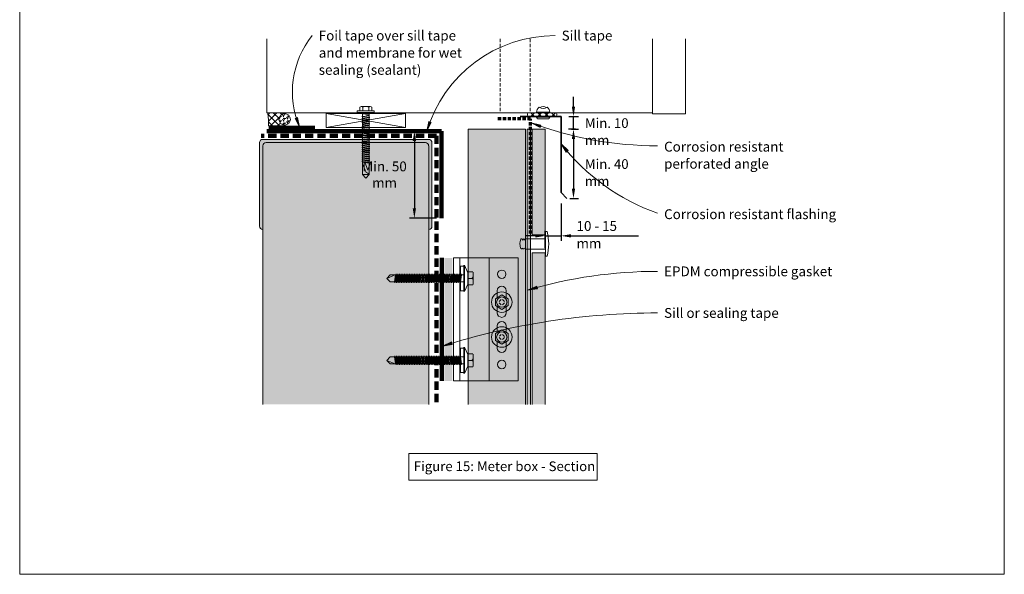
# Model space of a CAD drawing. Units: millimetres. Extents: x 126 to 11016, y 88 to 8250.
# Drawn here: x 3556 to 4156, y 1491 to 1829 of the extents above; entities that cross this region are included whole.
import ezdxf

# ---------------------------------------------------------------- set-up
doc = ezdxf.new("R2010")
doc.units = ezdxf.units.MM
for name, pattern in [('-Above', [3, 2, -1]), ('Dash - 05mm', [7.5, 5, -2.5]), ('KF_Dash_Small', [3, 2, -1])]:
    doc.linetypes.add(name, pattern=pattern)
for name, color, linetype, lineweight in [('Annotation', 255, 'Continuous', 9), ('EQUITONE & Fixings', 253, 'Continuous', 9), ('Flashing & angle', 100, 'Continuous', 9), ('flexible air barrier (pliable membrane) & tape', 140, 'Continuous', 9), ('Gasket & sealant & foam tapes', 141, 'Continuous', 9), ('Line', 7, 'Continuous', 9), ('Structure', 7, 'Continuous', 9)]:
    doc.layers.add(name, color=color, linetype=linetype, lineweight=lineweight)
doc.layers.add('Subframing', color=254, linetype='Continuous', lineweight=9, transparency=0.08)
doc.styles.add('Arial', font='arial.ttf', dxfattribs={"width": 0.85, "height": 5.901198})
doc.styles.add('Arial_1', font='arial.ttf', dxfattribs={"height": 5.901198})
doc.styles.add('Conduit ITC Light', font='txt', dxfattribs={"width": 0.85, "height": 6})
doc.styles.add('Conduit ITC Light_1', font='txt', dxfattribs={"height": 6})
doc.dimstyles.new('1_Annotation', dxfattribs={"dimscale": 304.8, "dimtxt": 6, "dimasz": 0.019685, "dimexe": 0.009843, "dimexo": 0.009843, "dimgap": 0.003281, "dimtad": 3, "dimtih": 1, "dimtoh": 1, "dimdec": 0, "dimzin": 0, "dimdsep": 46, "dimtxsty": 'Arial', "dimsah": 1, "dimcen": 0.09, "dimaunit": 1, "dimadec": 4, "dimazin": 0, "dimtfac": 1, "dimtdec": 4, "dimtix": 1, "dimtmove": 2, "dimatfit": 3, "dimfxl": 1, "dimtvp": 1, "dimtolj": 1, "dimtzin": 0, "dimarcsym": 2})
doc.dimstyles.new('1_Annotation_1', dxfattribs={"dimscale": 304.8, "dimtxt": 6.041376, "dimasz": 0.019685, "dimexe": 0.009843, "dimexo": 0.009843, "dimgap": 0.003281, "dimtad": 3, "dimtih": 1, "dimtoh": 1, "dimdec": 0, "dimzin": 0, "dimdsep": 46, "dimtxsty": 'Conduit ITC Light', "dimsah": 1, "dimcen": 0.09, "dimazin": 0, "dimtfac": 1, "dimtdec": 4, "dimtix": 1, "dimtmove": 0, "dimatfit": 3, "dimfxl": 1, "dimtvp": 1, "dimtolj": 1, "dimtzin": 0, "dimarcsym": 2})
doc.dimstyles.new('1_Annotation_2', dxfattribs={"dimscale": 304.8, "dimtxt": 6.041376, "dimasz": 0.019685, "dimexe": 0.009843, "dimexo": 0.009843, "dimgap": 0.003281, "dimtad": 3, "dimtih": 1, "dimtoh": 1, "dimdec": 0, "dimzin": 0, "dimdsep": 46, "dimtxsty": 'Conduit ITC Light', "dimsah": 1, "dimcen": 0.09, "dimazin": 0, "dimtfac": 1, "dimtdec": 4, "dimtix": 1, "dimtmove": 1, "dimatfit": 3, "dimfxl": 1, "dimtvp": 1, "dimtolj": 1, "dimtzin": 0, "dimarcsym": 2})
pattern_1 = [(45, (1450.6713, -490.262), (-2.1213203, 2.1213203), []), (135, (1450.6713, -490.262), (-2.1213203, -2.1213203), [])]

# ---------------------------------------------------------------- blocks, each defined once
blk = doc.blocks.new('*D1148')
at = {"layer": 'Annotation', "color": 0, "lineweight": -2, "transparency": 16777216}
for p, q in [((3893.87, 1775.96), (3893.87, 1781.96)), ((3890.98, 1769.96), (3896.87, 1769.96)), ((3893.87, 1762.23), (3893.87, 1769.96)), ((3892.62, 1762.23), (3896.87, 1762.23)), ((3893.87, 1756.23), (3893.87, 1750.23))]:
    blk.add_line(p, q, dxfattribs=at)
at = {"layer": 'Annotation', "color": 0, "transparency": 16777216}
for points in [[(3892.87, 1775.96), (3894.87, 1775.96), (3893.87, 1769.96)], [(3892.87, 1756.23), (3894.87, 1756.23), (3893.87, 1762.23)]]:
    blk.add_solid(points, dxfattribs=at)
at = {"layer": 'Defpoints', "color": 0, "transparency": 16777216}
for p in [(3887.98, 1769.96), (3893.87, 1769.96), (3889.62, 1762.23)]:
    blk.add_point(p, dxfattribs=at)
at = {"layer": 'Annotation', "color": 0, "transparency": 16777216, "insert": (3900.83, 1768.85), "char_height": 5.9012, "width": 41.2085, "attachment_point": 1, "line_spacing_factor": 1.059891, "style": 'Arial'}
blk.add_mtext('\\A1;Min. 10 mm', dxfattribs=at)
blk = doc.blocks.new('*D1149')
at = {"layer": 'Annotation', "color": 0, "lineweight": -2, "transparency": 16777216}
for p, q in [((3886.36, 1716.93), (3886.36, 1694.17)), ((3876.67, 1689.73), (3876.67, 1700.17)), ((3870.67, 1697.17), (3864.67, 1697.17)), ((3876.67, 1697.17), (3886.36, 1697.17)), ((3892.36, 1697.17), (3933.55, 1697.17))]:
    blk.add_line(p, q, dxfattribs=at)
at = {"layer": 'Annotation', "color": 0, "transparency": 16777216}
for points in [[(3870.67, 1698.17), (3870.67, 1696.17), (3876.67, 1697.17)], [(3892.36, 1698.17), (3892.36, 1696.17), (3886.36, 1697.17)]]:
    blk.add_solid(points, dxfattribs=at)
at = {"layer": 'Defpoints', "color": 0, "transparency": 16777216}
for p in [(3886.36, 1719.93), (3886.36, 1697.17), (3876.67, 1686.73)]:
    blk.add_point(p, dxfattribs=at)
at = {"layer": 'Annotation', "color": 0, "transparency": 16777216, "insert": (3895.73, 1706.17), "char_height": 6, "width": 40.4454, "attachment_point": 1, "line_spacing_factor": 1.059891, "style": 'Conduit ITC Light'}
blk.add_mtext('\\A1;10 - 15 mm', dxfattribs=at)
blk = doc.blocks.new('*D1150')
at = {"layer": 'Annotation', "color": 0, "lineweight": -2, "transparency": 16777216}
for p, q in [((3796.47, 1761.06), (3799.91, 1761.06)), ((3796.91, 1755.06), (3796.91, 1713.93)), ((3810.5, 1707.93), (3793.91, 1707.93))]:
    blk.add_line(p, q, dxfattribs=at)
at = {"layer": 'Annotation', "color": 0, "transparency": 16777216}
for points in [[(3795.91, 1755.06), (3797.91, 1755.06), (3796.91, 1761.06)], [(3795.91, 1713.93), (3797.91, 1713.93), (3796.91, 1707.93)]]:
    blk.add_solid(points, dxfattribs=at)
at = {"layer": 'Defpoints', "color": 0, "transparency": 16777216}
for p in [(3793.47, 1761.06), (3796.91, 1707.93), (3813.5, 1707.93)]:
    blk.add_point(p, dxfattribs=at)
at = {"layer": 'Annotation', "color": 0, "transparency": 16777216, "insert": (3778.75, 1734.49), "char_height": 6, "width": 41.2085, "attachment_point": 5, "style": 'Conduit ITC Light'}
blk.add_mtext('\\A1;Min. 50 mm', dxfattribs=at)
blk = doc.blocks.new('*D718')
at = {"layer": 'Annotation', "color": 0, "lineweight": -2, "transparency": 16777216}
for p, q in [((3895.11, 1762.23), (3890.87, 1762.23)), ((3893.87, 1756.23), (3893.87, 1726.01)), ((3891.59, 1720.01), (3896.87, 1720.01))]:
    blk.add_line(p, q, dxfattribs=at)
at = {"layer": 'Annotation', "color": 0, "transparency": 16777216}
for points in [[(3892.87, 1756.23), (3894.87, 1756.23), (3893.87, 1762.23)], [(3892.87, 1726.01), (3894.87, 1726.01), (3893.87, 1720.01)]]:
    blk.add_solid(points, dxfattribs=at)
at = {"layer": 'Defpoints', "color": 0, "transparency": 16777216}
for p in [(3898.11, 1762.23), (3888.59, 1720.01), (3893.87, 1720.01)]:
    blk.add_point(p, dxfattribs=at)
at = {"layer": 'Annotation', "color": 0, "transparency": 16777216, "insert": (3900.83, 1743.88), "char_height": 5.9012, "width": 41.2085, "attachment_point": 1, "line_spacing_factor": 1.059891, "style": 'Arial'}
blk.add_mtext('\\A1;Min. 40 mm', dxfattribs=at)

msp = doc.modelspace()

# ---------------------------------------------------------------- hatches: boundary and pattern name
at = {"layer": 'Annotation'}
for points in [[(3727, 1763.36), (3725.7, 1769.27), (3724.21, 1768.73)], [(3804.47, 1760.9), (3807.14, 1766.33), (3805.64, 1766.83)], [(3868.16, 1766), (3873.54, 1763.23), (3874.08, 1764.72)], [(3886.31, 1753.23), (3889.51, 1748.09), (3890.73, 1749.1)], [(3865.93, 1664.08), (3871.91, 1664.95), (3871.48, 1666.47)], [(3813.96, 1629.98), (3819.92, 1630.99), (3819.46, 1632.5)]]:
    msp.add_hatch(color=250, dxfattribs=at).paths.add_polyline_path(points, flags=0)
at = {"layer": 'EQUITONE & Fixings'}
h = msp.add_hatch(color=253, dxfattribs=at)
h.paths.add_polyline_path([(3876.67, 1594.43), (3876.67, 1686.73), (3868.67, 1686.73), (3868.67, 1594.43)], flags=0)
h.paths.add_polyline_path([(3876.67, 1697.73), (3876.67, 1762.23), (3868.67, 1762.23), (3868.67, 1697.73)], flags=0)
at = {"layer": 'Gasket & sealant & foam tapes'}
h = msp.add_hatch(dxfattribs=at)
h.set_pattern_fill('FP_1', style=0, pattern_type=2)
h.set_pattern_definition(pattern_1)
h.paths.add_polyline_path([(3716.33, 1764.14), (3718.82, 1764.14), (3717.79, 1764.67), (3716.97, 1764.78), (3716.12, 1765.13), (3715.4, 1765.69), (3714.84, 1766.41), (3714.49, 1767.28), (3714.38, 1768.21), (3714.49, 1769.07), (3714.84, 1769.91), (3715.46, 1770.68), (3716.12, 1771.2), (3716.89, 1771.54), (3717.63, 1772.23), (3707.39, 1772.23), (3708, 1768.21), (3708.04, 1764.14), (3715.91, 1764.14)], flags=0)
h = msp.add_hatch(dxfattribs=at)
h.set_pattern_fill('FP_2', style=0, pattern_type=2)
h.set_pattern_definition([(0, (1450.6713, -490.262), (2.419, 1.397), [1.613, -3.226]), (120, (1450.6713, -490.262), (-2.4193375, 1.39641545), [1.613, -3.226]), (60, (1450.6713, -490.262), (-0.0003375, 2.79341545), [0.067, -3.159, 1.613, 0])])
h.paths.add_polyline_path([(3717.87, 1764.66), (3718.82, 1764.8), (3719.62, 1765.13), (3720.35, 1765.69), (3720.9, 1766.41), (3721.25, 1767.26), (3721.37, 1768.16), (3721.25, 1769.07), (3720.9, 1769.91), (3720.35, 1770.64), (3719.62, 1771.2), (3718.78, 1771.54), (3717.83, 1771.66), (3716.97, 1771.54), (3716.12, 1771.2), (3715.4, 1770.64), (3714.84, 1769.91), (3714.49, 1769.07), (3714.37, 1768.16), (3714.49, 1767.26), (3714.84, 1766.41), (3715.4, 1765.69), (3716.12, 1765.13), (3716.98, 1764.78), (3717.83, 1764.67)], flags=0)
h = msp.add_hatch(dxfattribs=at)
h.set_pattern_fill('FP_1', style=0, pattern_type=2)
h.set_pattern_definition(pattern_1)
h.paths.add_polyline_path([(3868.67, 1769.96), (3882.66, 1769.96), (3882.95, 1770), (3883.22, 1770.12), (3883.46, 1770.3), (3883.64, 1770.53), (3883.75, 1770.8), (3883.79, 1771.1), (3883.75, 1771.39), (3883.64, 1771.66), (3883.46, 1771.9), (3883.22, 1772.08), (3882.95, 1772.19), (3882.66, 1772.23), (3866.91, 1772.23), (3866.61, 1772.19), (3866.34, 1772.08), (3866.11, 1771.9), (3865.93, 1771.66), (3865.81, 1771.39), (3865.77, 1771.1), (3865.81, 1770.8), (3865.93, 1770.53), (3866.11, 1770.3), (3866.34, 1770.12), (3866.61, 1770), (3866.91, 1769.96)], flags=0)
msp.add_hatch(color=37, dxfattribs=at).paths.add_polyline_path([(3865.62, 1594.43), (3867.62, 1594.43), (3867.62, 1762.23), (3865.62, 1762.23), (3865.62, 1686.73)], flags=0)
at = {"layer": 'Structure'}
msp.add_hatch(color=254, dxfattribs=at).paths.add_polyline_path([(3805.73, 1700.98), (3806.23, 1701.07), (3806.69, 1701.28), (3807.08, 1701.6), (3807.38, 1702.01), (3807.56, 1702.48), (3807.63, 1702.98), (3807.63, 1753.98), (3807.56, 1754.5), (3807.36, 1754.98), (3807.04, 1755.39), (3806.63, 1755.71), (3806.15, 1755.91), (3805.53, 1755.98), (3704.57, 1755.97), (3704.11, 1755.91), (3703.63, 1755.71), (3703.21, 1755.39), (3702.9, 1754.98), (3702.7, 1754.5), (3702.59, 1753.98), (3702.59, 1702.97), (3702.66, 1702.46), (3702.86, 1701.98), (3703.17, 1701.57), (3703.58, 1701.26), (3704.06, 1701.06), (3704.57, 1700.99), (3704.57, 1752.09), (3704.64, 1752.6), (3704.84, 1753.08), (3705.15, 1753.49), (3705.56, 1753.81), (3706.04, 1754), (3706.55, 1754.07), (3803.6, 1754.07), (3804.12, 1754), (3804.6, 1753.8), (3805.02, 1753.48), (3805.33, 1753.07), (3805.73, 1752.08), (3805.73, 1748.62)], flags=0)
h = msp.add_hatch(color=254, dxfattribs=at)
h.paths.add_polyline_path([(3805.73, 1594.43), (3805.73, 1752.08), (3805.33, 1753.07), (3805.02, 1753.48), (3804.6, 1753.8), (3804.12, 1754), (3803.6, 1754.07), (3706.55, 1754.07), (3706.04, 1754), (3705.56, 1753.81), (3705.15, 1753.49), (3704.84, 1753.08), (3704.64, 1752.6), (3704.57, 1752.09), (3704.57, 1594.43)], flags=0)
h.paths.add_polyline_path([(3805.73, 1755.97), (3805.73, 1755.98), (3805.63, 1755.98)], flags=0)
at = {"layer": 'Subframing'}
for color, points in [(254, [(3829.62, 1594.43), (3864.62, 1594.43), (3864.62, 1762.23), (3829.62, 1762.23), (3829.62, 1686.73)]), (81, [(3820.05, 1608.74), (3820.05, 1683.74), (3815.2, 1683.74), (3815.2, 1608.74)])]:
    msp.add_hatch(color=color, dxfattribs=at).paths.add_polyline_path(points, flags=0)

# ---------------------------------------------------------------- linework, layer by layer
at = {"layer": 'Annotation', "color": 250}
for p, q in [((3725.7, 1769.27), (3724.21, 1768.73)), ((3724.21, 1768.73), (3727, 1763.36)), ((3727, 1763.36), (3725.7, 1769.27)), ((3805.64, 1766.83), (3804.47, 1760.9)), ((3804.47, 1760.9), (3807.14, 1766.33)), ((3807.14, 1766.33), (3805.64, 1766.83)), ((3868.16, 1766), (3873.54, 1763.23)), ((3874.08, 1764.72), (3868.16, 1766)), ((3873.54, 1763.23), (3874.08, 1764.72)), ((3886.31, 1753.23), (3889.51, 1748.09)), ((3890.73, 1749.1), (3886.31, 1753.23)), ((3889.51, 1748.09), (3890.73, 1749.1)), ((3871.48, 1666.47), (3865.93, 1664.08)), ((3865.93, 1664.08), (3871.91, 1664.95)), ((3871.91, 1664.95), (3871.48, 1666.47)), ((3819.46, 1632.5), (3813.96, 1629.98)), ((3819.92, 1630.99), (3819.46, 1632.5)), ((3813.96, 1629.98), (3819.92, 1630.99))]:
    msp.add_line(p, q, dxfattribs=at)
at = {"layer": 'Annotation', "lineweight": 9}
msp.add_lwpolyline([(3793.49, 1564.57), (3908.37, 1564.57), (3908.37, 1548.19), (3793.49, 1548.19)], close=True, dxfattribs=at)
at = {"layer": 'Annotation', "color": 250}
for centre, radius, start, end in [((3777.63, 1784.88), 55.02, 141.37139, 203.02868), ((3882.68, 1737.63), 81.59, 90, 163.43475), ((3945.09, 1971.23), 219.17, 249.45079, 270), ((3988.85, 1833.61), 130.29, 218.09159, 250.37658), ((3945.09, 1395.74), 279.77, 90, 106.43786), ((3945.09, 1214.21), 435.96, 90, 107.50598)]:
    msp.add_arc(centre, radius, start, end, dxfattribs=at)
at = {"layer": 'EQUITONE & Fixings'}
for p, q in [((3864.62, 1762.23), (3829.62, 1762.23)), ((3868.67, 1762.23), (3868.67, 1697.73)), ((3876.67, 1762.23), (3868.67, 1762.23)), ((3876.67, 1697.73), (3876.67, 1762.23)), ((3876.92, 1699.73), (3876.92, 1684.73)), ((3876.92, 1699.73), (3877.74, 1699.73)), ((3864.62, 1695.43), (3876.92, 1695.43)), ((3864.62, 1695.43), (3864.62, 1689.03)), ((3868.67, 1697.73), (3876.67, 1697.73)), ((3876.92, 1689.03), (3864.62, 1689.03)), ((3876.67, 1686.73), (3868.67, 1686.73)), ((3868.67, 1686.73), (3868.67, 1594.43)), ((3876.67, 1594.43), (3876.67, 1686.73)), ((3876.92, 1684.73), (3877.74, 1684.73))]:
    msp.add_line(p, q, dxfattribs=at)
for centre, radius, start, end in [((3851.41, 1692.23), 27.38, 344.10312, 15.89688), ((3869.44, 1692.23), 8.2, 159.09929, 198.46181), ((3862.19, 1694.82), 0.523, 39.47133, 140.52867), ((3862.32, 1694.46), 0.747, 349.48566, 68.51434), ((3864.75, 1694.01), 1.73, 130.51434, 169.48566), ((3862.94, 1693.88), 1.6, 25.71177, 64.28823), ((3862.32, 1690), 0.747, 209.39551, 326.82212), ((3863.63, 1689.88), 0.746, 203.01289, 0)]:
    msp.add_arc(centre, radius, start, end, dxfattribs=at)
at = {"layer": 'Flashing & angle', "linetype": 'KF_Dash_Small', "lineweight": 70}
for p, q in [((3867.77, 1768.51), (3847.77, 1768.51)), ((3867.77, 1698.51), (3867.77, 1768.51))]:
    msp.add_line(p, q, dxfattribs=at)
at = {"layer": 'Flashing & angle', "lineweight": 35}
for p, q in [((3861.36, 1769.96), (3886.36, 1769.96)), ((3886.36, 1769.96), (3886.36, 1723.55)), ((3886.36, 1723.55), (3889.9, 1720.01))]:
    msp.add_line(p, q, dxfattribs=at)
at = {"layer": 'flexible air barrier (pliable membrane) & tape', "linetype": 'Dash - 05mm', "lineweight": 140}
for p, q in [((3810.32, 1758.09), (3703.46, 1758.09)), ((3810.32, 1595.83), (3810.32, 1758.09))]:
    msp.add_line(p, q, dxfattribs=at)
at = {"layer": 'flexible air barrier (pliable membrane) & tape', "lineweight": 100}
for p, q in [((3706.94, 1761.06), (3813.5, 1761.06)), ((3813.5, 1761.06), (3813.5, 1707.93)), ((3813.69, 1683.74), (3813.69, 1608.74))]:
    msp.add_line(p, q, dxfattribs=at)
at = {"layer": 'flexible air barrier (pliable membrane) & tape', "lineweight": 70}
msp.add_line((3708.17, 1763.41), (3736.36, 1763.41), dxfattribs=at)
at = {"layer": 'Gasket & sealant & foam tapes'}
for p, q in [((3706.92, 1772.23), (3707.39, 1772.23)), ((3707.39, 1772.23), (3717.63, 1772.23)), ((3717.63, 1772.23), (3707.39, 1772.23)), ((3708.04, 1764.14), (3718.82, 1764.14)), ((3866.91, 1769.96), (3882.66, 1769.96)), ((3867.62, 1762.23), (3865.62, 1762.23)), ((3865.62, 1762.23), (3865.62, 1594.43)), ((3867.62, 1594.43), (3867.62, 1762.23))]:
    msp.add_line(p, q, dxfattribs=at)
for centre, radius, start, end in [((3679.33, 1765.91), 28.76, 356.4901, 12.7026), ((3717.87, 1768.16), 3.5, 0, 180), ((3720.38, 1768.51), 4.63, 126.41458, 137.75025), ((3866.91, 1771.1), 1.13, 90, 270), ((3717.87, 1768.16), 3.5, 180, 0), ((3720.38, 1768.51), 4.63, 237.17241, 250.38489)]:
    msp.add_arc(centre, radius, start, end, dxfattribs=at)
at = {"layer": 'Line', "lineweight": 9}
msp.add_lwpolyline([(4156.41, 1490.85), (3556.41, 1490.85), (3556.41, 2514.85), (4156.41, 2514.85)], close=True, dxfattribs=at)
at = {"layer": 'Structure'}
for p, q in [((3706.92, 1772.23), (3706.92, 1817.23)), ((3942.07, 1771.61), (3942.07, 1817.23)), ((3962.07, 1771.61), (3962.07, 1817.23)), ((3764.57, 1776.02), (3767.18, 1776.02)), ((3770.03, 1776.02), (3767.18, 1776.02)), ((3717.63, 1772.23), (3866.61, 1772.23)), ((3743.08, 1763.23), (3743.08, 1771.73)), ((3743.08, 1771.73), (3791.52, 1771.73)), ((3791.52, 1771.73), (3743.08, 1763.23)), ((3743.08, 1771.73), (3791.52, 1763.23)), ((3762.1, 1772.36), (3762.1, 1773.29)), ((3762.1, 1773.29), (3767.3, 1773.29)), ((3767.3, 1772.36), (3762.1, 1772.36)), ((3763.64, 1775.59), (3763.64, 1773.29)), ((3763.64, 1773.29), (3763.64, 1775.59)), ((3763.64, 1773.63), (3763.64, 1775.59)), ((3765.34, 1772.36), (3765.34, 1770.14)), ((3769.35, 1771.5), (3765.34, 1771.5)), ((3765.34, 1770.14), (3769.35, 1769.54)), ((3765.34, 1741.04), (3765.34, 1770.14)), ((3765.51, 1773.29), (3765.51, 1775.67)), ((3765.51, 1775.67), (3765.51, 1773.63)), ((3765.51, 1773.63), (3765.51, 1775.67)), ((3772.5, 1773.29), (3767.3, 1773.29)), ((3767.3, 1772.36), (3772.5, 1772.36)), ((3769.35, 1770.82), (3767.3, 1770.91)), ((3767.3, 1770.91), (3769.35, 1770.62)), ((3767.3, 1770.82), (3769.16, 1770.36)), ((3769.09, 1773.29), (3769.09, 1775.67)), ((3769.09, 1775.67), (3769.09, 1773.84)), ((3769.09, 1773.84), (3769.09, 1775.67)), ((3769.35, 1772.36), (3769.35, 1770.82)), ((3769.35, 1734.57), (3769.35, 1770.82)), ((3770.97, 1775.59), (3770.97, 1773.29)), ((3770.97, 1773.29), (3770.97, 1775.59)), ((3770.97, 1773.53), (3770.97, 1775.59)), ((3772.5, 1772.36), (3772.5, 1773.29)), ((3791.52, 1771.73), (3791.52, 1763.23)), ((3866.61, 1772.23), (3882.95, 1772.23)), ((3882.66, 1772.23), (3866.91, 1772.23)), ((3879.42, 1772.48), (3871.42, 1772.48)), ((3873.42, 1769.48), (3873.42, 1772.48)), ((3877.42, 1769.48), (3877.42, 1772.48)), ((3882.95, 1772.23), (3942.07, 1772.23)), ((3942.07, 1771.61), (3962.07, 1771.61)), ((3764.91, 1769.97), (3769.81, 1769.28)), ((3769.66, 1766.83), (3764.91, 1767.5)), ((3769.77, 1768.09), (3764.96, 1768.68)), ((3769.77, 1765.54), (3764.99, 1766.21)), ((3769.53, 1764.29), (3765.09, 1764.91)), ((3769.35, 1769.03), (3765.34, 1769.63)), ((3765.34, 1768.95), (3769.35, 1768.26)), ((3765.34, 1768.43), (3769.35, 1767.75)), ((3765.34, 1767.67), (3769.35, 1767.07)), ((3765.34, 1767.16), (3769.35, 1766.56)), ((3765.34, 1766.39), (3769.35, 1765.79)), ((3765.34, 1765.88), (3769.35, 1765.28)), ((3765.34, 1765.19), (3769.35, 1764.51)), ((3765.34, 1764.68), (3769.35, 1764)), ((3879.42, 1769.48), (3871.42, 1769.48)), ((3878.79, 1768.48), (3872.05, 1768.48)), ((3791.52, 1763.23), (3743.08, 1763.23)), ((3764.76, 1761.21), (3769.77, 1760.51)), ((3769.77, 1758.03), (3764.86, 1758.64)), ((3769.77, 1763.06), (3764.9, 1763.66)), ((3769.9, 1759.21), (3764.94, 1759.91)), ((3769.77, 1761.78), (3764.99, 1762.46)), ((3765.34, 1763.92), (3769.35, 1763.23)), ((3769.35, 1762.81), (3765.34, 1763.4)), ((3765.34, 1762.64), (3769.35, 1762.04)), ((3765.34, 1762.13), (3769.35, 1761.53)), ((3769.35, 1760.76), (3765.34, 1761.36)), ((3765.34, 1760.85), (3769.35, 1760.25)), ((3765.34, 1760.08), (3769.35, 1759.48)), ((3765.34, 1759.65), (3769.35, 1758.97)), ((3765.34, 1758.89), (3769.35, 1758.2)), ((3765.34, 1758.37), (3769.35, 1757.69)), ((3702.59, 1753.98), (3702.59, 1702.97)), ((3704.63, 1755.98), (3704.57, 1755.98)), ((3704.57, 1700.99), (3704.57, 1752.09)), ((3805.63, 1755.98), (3704.63, 1755.98)), ((3706.55, 1754.07), (3803.6, 1754.07)), ((3769.77, 1754.28), (3764.91, 1754.88)), ((3764.96, 1752.27), (3769.77, 1751.59)), ((3769.77, 1752.87), (3764.99, 1753.54)), ((3769.77, 1756.76), (3765, 1757.44)), ((3765, 1756.16), (3769.66, 1755.49)), ((3765, 1753.69), (3769.78, 1753)), ((3765.34, 1757.61), (3769.35, 1757.01)), ((3765.34, 1757.1), (3769.35, 1756.5)), ((3769.35, 1755.73), (3765.34, 1756.33)), ((3769.35, 1755.22), (3765.34, 1755.82)), ((3765.34, 1755.14), (3769.35, 1754.45)), ((3769.35, 1753.94), (3765.34, 1754.62)), ((3765.34, 1753.83), (3769.35, 1753.26)), ((3765.34, 1753.72), (3769.35, 1753.13)), ((3765.34, 1753.35), (3769.35, 1752.75)), ((3765.34, 1753.21), (3769.35, 1752.61)), ((3769.35, 1751.85), (3765.34, 1752.44)), ((3805.73, 1755.98), (3805.63, 1755.98)), ((3805.73, 1752.08), (3805.73, 1700.98)), ((3807.63, 1702.98), (3807.63, 1753.98)), ((3769.77, 1749.12), (3764.86, 1749.72)), ((3769.77, 1750.31), (3764.94, 1750.99)), ((3769.77, 1747.84), (3765, 1748.52)), ((3765, 1747.24), (3769.66, 1746.58)), ((3765.34, 1751.93), (3769.35, 1751.34)), ((3765.34, 1751.17), (3769.35, 1750.57)), ((3765.34, 1750.74), (3769.35, 1750.06)), ((3765.34, 1749.97), (3769.35, 1749.29)), ((3765.34, 1749.46), (3769.35, 1748.78)), ((3765.34, 1748.69), (3769.35, 1748.1)), ((3765.34, 1748.18), (3769.35, 1747.58)), ((3769.35, 1746.82), (3765.34, 1747.41)), ((3769.35, 1746.31), (3765.34, 1746.9)), ((3765.34, 1746.22), (3769.35, 1745.54)), ((3769.77, 1745.37), (3764.91, 1745.97)), ((3765, 1744.77), (3769.78, 1744.09)), ((3765, 1743.55), (3769.78, 1742.87)), ((3765, 1742.42), (3769.78, 1741.74)), ((3769.35, 1745.03), (3765.34, 1745.71)), ((3765.34, 1744.92), (3769.35, 1744.35)), ((3765.34, 1744.43), (3769.35, 1743.83)), ((3765.34, 1743.7), (3769.35, 1743.13)), ((3765.34, 1743.21), (3769.35, 1742.62)), ((3765.34, 1742.57), (3769.35, 1742)), ((3765.34, 1742.08), (3769.35, 1741.48)), ((3765.34, 1741.04), (3767.56, 1735.75)), ((3765.34, 1741.04), (3765.34, 1734.57)), ((3769.35, 1734.57), (3769.35, 1740.45)), ((3765.34, 1734.57), (3767.3, 1732.23)), ((3769.35, 1734.57), (3765.34, 1734.57)), ((3767.3, 1732.23), (3769.35, 1734.57)), ((3704.57, 1700.99), (3704.57, 1594.43)), ((3805.73, 1594.43), (3805.73, 1700.98))]:
    msp.add_line(p, q, dxfattribs=at)
at = {"layer": 'Structure', "linetype": '-Above'}
for p, q in [((3849.26, 1817.23), (3849.26, 1772.23)), ((3867.39, 1817.23), (3867.39, 1772.23))]:
    msp.add_line(p, q, dxfattribs=at)
at = {"layer": 'Structure'}
for centre, radius, start, end in [((3764.62, 1774.7), 1.32, 47.35637, 137.89801), ((3764.62, 1774.7), 1.32, 47.35637, 137.89801), ((3767.34, 1771.12), 4.9, 90.96841, 111.95543), ((3767.26, 1771.12), 4.9, 68.04457, 90.96841), ((3769.99, 1774.7), 1.32, 42.10199, 132.64363), ((3769.99, 1774.7), 1.32, 42.10199, 132.64363), ((3875.42, 1772.48), 4, 126.90147, 180), ((3875.42, 1778.23), 3.5, 226.66853, 313.33147), ((3875.42, 1772.48), 3.5, 55.1501, 124.8499), ((3875.42, 1772.48), 4, 360, 53.09853), ((3882.66, 1771.1), 1.13, 270, 90), ((3875.42, 1771.29), 4.39, 204.37245, 219.82069), ((3875.42, 1771.29), 4.39, 320.17931, 335.62755), ((3704.63, 1753.98), 2, 90, 180), ((3706.55, 1752.09), 1.98, 90, 180), ((3803.6, 1752.07), 2, 0, 90), ((3805.63, 1753.98), 2, 0, 90), ((3767.34, 1733.5), 2.26, 29.16782, 84.47457), ((3704.57, 1702.97), 1.98, 180, 270), ((3805.63, 1702.98), 2, 272.86598, 0)]:
    msp.add_arc(centre, radius, start, end, dxfattribs=at)
at = {"layer": 'Subframing'}
for p, q in [((3829.62, 1762.23), (3829.62, 1594.43)), ((3864.62, 1594.43), (3864.62, 1762.23)), ((3820.7, 1608.74), (3820.7, 1683.74)), ((3820.7, 1683.74), (3860.18, 1683.74)), ((3824.7, 1683.74), (3824.7, 1608.74)), ((3842.43, 1683.74), (3842.43, 1608.74)), ((3860.18, 1683.74), (3860.18, 1608.74)), ((3824.96, 1663.7), (3824.96, 1678.7)), ((3824.96, 1678.7), (3826.96, 1678.7)), ((3826.96, 1663.2), (3826.96, 1679.2)), ((3827.46, 1679.2), (3827.46, 1663.2)), ((3829.46, 1674.7), (3827.46, 1679.2)), ((3829.46, 1667.7), (3829.46, 1674.7)), ((3829.66, 1675.85), (3829.66, 1671.24)), ((3829.66, 1667.24), (3829.66, 1675.24)), ((3829.66, 1675.24), (3832.46, 1675.24)), ((3832.66, 1667.44), (3832.66, 1675.04)), ((3782.21, 1673.39), (3780.21, 1671.24)), ((3780.21, 1671.24), (3785.21, 1673.39)), ((3782.21, 1669.09), (3780.21, 1671.24)), ((3826.96, 1673.39), (3782.21, 1673.39)), ((3826.96, 1669.09), (3782.21, 1669.09)), ((3784.87, 1669.09), (3785.44, 1673.39)), ((3785.76, 1673.99), (3784.96, 1668.49)), ((3785.28, 1669.09), (3785.85, 1673.39)), ((3786.46, 1673.39), (3785.89, 1669.09)), ((3786.78, 1673.99), (3785.98, 1668.49)), ((3786.3, 1669.09), (3786.87, 1673.39)), ((3787.48, 1673.39), (3786.91, 1669.09)), ((3787.8, 1673.99), (3787, 1668.49)), ((3787.89, 1673.39), (3787.31, 1669.09)), ((3788.5, 1673.39), (3787.93, 1669.09)), ((3788.81, 1673.99), (3788.02, 1668.49)), ((3788.33, 1669.09), (3788.9, 1673.39)), ((3788.94, 1669.09), (3789.51, 1673.39)), ((3789.83, 1673.99), (3789.03, 1668.49)), ((3789.35, 1669.09), (3789.92, 1673.39)), ((3790.53, 1673.39), (3789.96, 1669.09)), ((3790.85, 1673.99), (3790.05, 1668.49)), ((3790.37, 1669.09), (3790.94, 1673.39)), ((3791.55, 1673.39), (3790.98, 1669.09)), ((3791.87, 1673.99), (3791.07, 1668.49)), ((3791.96, 1673.39), (3791.39, 1669.09)), ((3792.57, 1673.39), (3792, 1669.09)), ((3792.89, 1673.99), (3792.09, 1668.49)), ((3792.4, 1669.09), (3792.98, 1673.39)), ((3793.02, 1669.09), (3793.59, 1673.39)), ((3793.9, 1673.99), (3793.1, 1668.49)), ((3793.99, 1673.39), (3793.42, 1669.09)), ((3794.03, 1669.09), (3794.6, 1673.39)), ((3794.92, 1673.99), (3794.12, 1668.49)), ((3794.44, 1669.09), (3795.01, 1673.39)), ((3795.62, 1673.39), (3795.05, 1669.09)), ((3795.94, 1673.99), (3795.14, 1668.49)), ((3795.46, 1669.09), (3796.03, 1673.39)), ((3796.64, 1673.39), (3796.07, 1669.09)), ((3796.96, 1673.99), (3796.16, 1668.49)), ((3797.05, 1673.39), (3796.48, 1669.09)), ((3797.66, 1673.39), (3797.09, 1669.09)), ((3797.98, 1673.99), (3797.18, 1668.49)), ((3797.49, 1669.09), (3798.07, 1673.39)), ((3798.11, 1669.09), (3798.68, 1673.39)), ((3798.99, 1673.99), (3798.19, 1668.49)), ((3798.51, 1669.09), (3799.08, 1673.39)), ((3799.69, 1673.39), (3799.12, 1669.09)), ((3800.01, 1673.99), (3799.21, 1668.49)), ((3799.53, 1669.09), (3800.1, 1673.39)), ((3800.71, 1673.39), (3800.14, 1669.09)), ((3801.03, 1673.99), (3800.23, 1668.49)), ((3801.12, 1673.39), (3800.55, 1669.09)), ((3801.73, 1673.39), (3801.16, 1669.09)), ((3802.05, 1673.99), (3801.25, 1668.49)), ((3801.57, 1669.09), (3802.14, 1673.39)), ((3802.18, 1669.09), (3802.75, 1673.39)), ((3803.07, 1673.99), (3802.27, 1668.49)), ((3803.16, 1673.39), (3802.58, 1669.09)), ((3803.2, 1669.09), (3803.77, 1673.39)), ((3804.08, 1673.99), (3803.28, 1668.49)), ((3803.6, 1669.09), (3804.17, 1673.39)), ((3804.78, 1673.39), (3804.21, 1669.09)), ((3805.1, 1673.99), (3804.3, 1668.49)), ((3804.62, 1669.09), (3805.19, 1673.39)), ((3805.8, 1673.39), (3805.23, 1669.09)), ((3806.12, 1673.99), (3805.32, 1668.49)), ((3806.21, 1673.39), (3805.64, 1669.09)), ((3806.82, 1673.39), (3806.25, 1669.09)), ((3807.14, 1673.99), (3806.34, 1668.49)), ((3806.66, 1669.09), (3807.23, 1673.39)), ((3807.27, 1669.09), (3807.84, 1673.39)), ((3808.16, 1673.99), (3807.36, 1668.49)), ((3807.67, 1669.09), (3808.25, 1673.39)), ((3808.86, 1673.39), (3808.28, 1669.09)), ((3809.17, 1673.99), (3808.37, 1668.49)), ((3808.69, 1669.09), (3809.26, 1673.39)), ((3809.87, 1673.39), (3809.3, 1669.09)), ((3810.19, 1673.99), (3809.39, 1668.49)), ((3810.28, 1673.39), (3809.71, 1669.09)), ((3810.89, 1673.39), (3810.32, 1669.09)), ((3811.21, 1673.99), (3810.41, 1668.49)), ((3810.73, 1669.09), (3811.3, 1673.39)), ((3811.34, 1669.09), (3811.91, 1673.39)), ((3812.23, 1673.99), (3811.43, 1668.49)), ((3811.75, 1669.09), (3812.32, 1673.39)), ((3812.93, 1673.39), (3812.36, 1669.09)), ((3813.25, 1673.99), (3812.45, 1668.49)), ((3812.76, 1669.09), (3813.33, 1673.39)), ((3813.95, 1673.39), (3813.37, 1669.09)), ((3814.26, 1673.99), (3813.46, 1668.49)), ((3814.35, 1673.39), (3813.78, 1669.09)), ((3814.96, 1673.39), (3814.39, 1669.09)), ((3815.28, 1673.99), (3814.48, 1668.49)), ((3815.37, 1673.39), (3814.8, 1669.09)), ((3815.98, 1673.39), (3815.41, 1669.09)), ((3816.3, 1673.99), (3815.5, 1668.49)), ((3815.82, 1669.09), (3816.39, 1673.39)), ((3816.43, 1669.09), (3817, 1673.39)), ((3817.32, 1673.99), (3816.52, 1668.49)), ((3816.84, 1669.09), (3817.41, 1673.39)), ((3818.02, 1673.39), (3817.45, 1669.09)), ((3818.34, 1673.99), (3817.54, 1668.49)), ((3818.42, 1673.39), (3817.85, 1669.09)), ((3818.46, 1669.09), (3819.04, 1673.39)), ((3819.35, 1673.99), (3818.55, 1668.49)), ((3819.44, 1673.39), (3818.87, 1669.09)), ((3820.05, 1673.39), (3819.48, 1669.09)), ((3820.37, 1673.99), (3819.57, 1668.49)), ((3819.89, 1669.09), (3820.46, 1673.39)), ((3820.5, 1669.09), (3821.07, 1673.39)), ((3821.39, 1673.99), (3820.59, 1668.49)), ((3820.91, 1669.09), (3821.48, 1673.39)), ((3822.09, 1673.39), (3821.52, 1669.09)), ((3822.41, 1673.99), (3821.61, 1668.49)), ((3822.5, 1673.39), (3821.93, 1669.09)), ((3822.54, 1669.09), (3823.11, 1673.39)), ((3823.42, 1673.99), (3822.63, 1668.49)), ((3822.94, 1669.09), (3823.51, 1673.39)), ((3824.13, 1673.39), (3823.55, 1669.09)), ((3824.44, 1673.99), (3823.64, 1668.49)), ((3824.53, 1673.39), (3823.96, 1669.09)), ((3825.14, 1673.39), (3824.57, 1669.09)), ((3825.46, 1673.99), (3824.7, 1668.77)), ((3825.55, 1673.39), (3824.98, 1669.09)), ((3829.66, 1671.24), (3831.66, 1671.24)), ((3829.66, 1666.63), (3829.66, 1671.24)), ((3826.96, 1663.7), (3824.96, 1663.7)), ((3827.46, 1663.2), (3829.46, 1667.7)), ((3832.46, 1667.24), (3829.66, 1667.24)), ((3847.43, 1663.74), (3847.43, 1661.16)), ((3852.93, 1663.74), (3852.93, 1661.16)), ((3846.28, 1658.81), (3850.18, 1661.21)), ((3846.28, 1654.71), (3846.28, 1658.81)), ((3847.43, 1661.16), (3847.43, 1659.81)), ((3848.59, 1657.11), (3849.83, 1658.35)), ((3849.83, 1655.17), (3848.59, 1656.4)), ((3850.18, 1661.21), (3854.08, 1658.81)), ((3850.54, 1658.35), (3851.78, 1657.11)), ((3851.78, 1656.4), (3850.54, 1655.17)), ((3852.93, 1661.16), (3852.93, 1659.81)), ((3854.08, 1658.81), (3854.08, 1654.71)), ((3850.18, 1652.31), (3846.28, 1654.71)), ((3847.43, 1654), (3847.43, 1652.81)), ((3847.43, 1652.81), (3847.43, 1650.24)), ((3854.08, 1654.71), (3850.18, 1652.31)), ((3852.93, 1654), (3852.93, 1652.81)), ((3852.93, 1652.81), (3852.93, 1650.24)), ((3846.28, 1637.54), (3850.18, 1639.94)), ((3847.43, 1639.66), (3847.43, 1642.24)), ((3847.43, 1638.25), (3847.43, 1639.66)), ((3850.18, 1639.94), (3854.08, 1637.54)), ((3852.93, 1639.66), (3852.93, 1642.24)), ((3852.93, 1638.25), (3852.93, 1639.66)), ((3846.28, 1633.44), (3846.28, 1637.54)), ((3850.18, 1631.04), (3846.28, 1633.44)), ((3847.43, 1631.31), (3847.43, 1632.73)), ((3849.83, 1633.9), (3848.59, 1635.13)), ((3848.74, 1635.99), (3849.83, 1637.08)), ((3854.08, 1633.44), (3850.18, 1631.04)), ((3850.54, 1637.08), (3851.78, 1635.84)), ((3851.78, 1635.13), (3850.54, 1633.9)), ((3852.93, 1631.31), (3852.93, 1632.73)), ((3854.08, 1637.54), (3854.08, 1633.44)), ((3826.96, 1628.77), (3824.96, 1628.77)), ((3824.96, 1628.77), (3824.96, 1613.77)), ((3826.96, 1629.27), (3826.96, 1613.27)), ((3827.46, 1613.27), (3827.46, 1629.27)), ((3827.46, 1629.27), (3829.46, 1624.77)), ((3847.43, 1628.74), (3847.43, 1631.31)), ((3852.93, 1628.74), (3852.93, 1631.31)), ((3782.21, 1623.39), (3780.21, 1621.24)), ((3782.21, 1619.09), (3780.21, 1621.24)), ((3780.21, 1621.24), (3785.21, 1619.09)), ((3826.96, 1623.39), (3782.21, 1623.39)), ((3784.87, 1623.39), (3785.44, 1619.09)), ((3785.76, 1618.49), (3784.96, 1623.99)), ((3785.28, 1623.39), (3785.85, 1619.09)), ((3786.46, 1619.09), (3785.89, 1623.39)), ((3786.78, 1618.49), (3785.98, 1623.99)), ((3786.3, 1623.39), (3786.87, 1619.09)), ((3787.48, 1619.09), (3786.91, 1623.39)), ((3787.8, 1618.49), (3787, 1623.99)), ((3787.89, 1619.09), (3787.31, 1623.39)), ((3788.5, 1619.09), (3787.93, 1623.39)), ((3788.81, 1618.49), (3788.02, 1623.99)), ((3788.33, 1623.39), (3788.9, 1619.09)), ((3788.94, 1623.39), (3789.51, 1619.09)), ((3789.83, 1618.49), (3789.03, 1623.99)), ((3789.35, 1623.39), (3789.92, 1619.09)), ((3790.53, 1619.09), (3789.96, 1623.39)), ((3790.85, 1618.49), (3790.05, 1623.99)), ((3790.37, 1623.39), (3790.94, 1619.09)), ((3791.55, 1619.09), (3790.98, 1623.39)), ((3791.87, 1618.49), (3791.07, 1623.99)), ((3791.96, 1619.09), (3791.39, 1623.39)), ((3792.57, 1619.09), (3792, 1623.39)), ((3792.89, 1618.49), (3792.09, 1623.99)), ((3792.4, 1623.39), (3792.98, 1619.09)), ((3793.02, 1623.39), (3793.59, 1619.09)), ((3793.9, 1618.49), (3793.1, 1623.99)), ((3793.99, 1619.09), (3793.42, 1623.39)), ((3794.03, 1623.39), (3794.6, 1619.09)), ((3794.92, 1618.49), (3794.12, 1623.99)), ((3794.44, 1623.39), (3795.01, 1619.09)), ((3795.62, 1619.09), (3795.05, 1623.39)), ((3795.94, 1618.49), (3795.14, 1623.99)), ((3795.46, 1623.39), (3796.03, 1619.09)), ((3796.64, 1619.09), (3796.07, 1623.39)), ((3796.96, 1618.49), (3796.16, 1623.99)), ((3797.05, 1619.09), (3796.48, 1623.39)), ((3797.66, 1619.09), (3797.09, 1623.39)), ((3797.98, 1618.49), (3797.18, 1623.99)), ((3797.49, 1623.39), (3798.07, 1619.09)), ((3798.11, 1623.39), (3798.68, 1619.09)), ((3798.99, 1618.49), (3798.19, 1623.99)), ((3798.51, 1623.39), (3799.08, 1619.09)), ((3799.69, 1619.09), (3799.12, 1623.39)), ((3800.01, 1618.49), (3799.21, 1623.99)), ((3799.53, 1623.39), (3800.1, 1619.09)), ((3800.71, 1619.09), (3800.14, 1623.39)), ((3801.03, 1618.49), (3800.23, 1623.99)), ((3801.12, 1619.09), (3800.55, 1623.39)), ((3801.73, 1619.09), (3801.16, 1623.39)), ((3802.05, 1618.49), (3801.25, 1623.99)), ((3801.57, 1623.39), (3802.14, 1619.09)), ((3802.18, 1623.39), (3802.75, 1619.09)), ((3803.07, 1618.49), (3802.27, 1623.99)), ((3803.16, 1619.09), (3802.58, 1623.39)), ((3803.2, 1623.39), (3803.77, 1619.09)), ((3804.08, 1618.49), (3803.28, 1623.99)), ((3803.6, 1623.39), (3804.17, 1619.09)), ((3804.78, 1619.09), (3804.21, 1623.39)), ((3805.1, 1618.49), (3804.3, 1623.99)), ((3804.62, 1623.39), (3805.19, 1619.09)), ((3805.8, 1619.09), (3805.23, 1623.39)), ((3806.12, 1618.49), (3805.32, 1623.99)), ((3806.21, 1619.09), (3805.64, 1623.39)), ((3806.82, 1619.09), (3806.25, 1623.39)), ((3807.14, 1618.49), (3806.34, 1623.99)), ((3806.66, 1623.39), (3807.23, 1619.09)), ((3807.27, 1623.39), (3807.84, 1619.09)), ((3808.16, 1618.49), (3807.36, 1623.99)), ((3807.67, 1623.39), (3808.25, 1619.09)), ((3808.86, 1619.09), (3808.28, 1623.39)), ((3809.17, 1618.49), (3808.37, 1623.99)), ((3808.69, 1623.39), (3809.26, 1619.09)), ((3809.87, 1619.09), (3809.3, 1623.39)), ((3810.19, 1618.49), (3809.39, 1623.99)), ((3810.28, 1619.09), (3809.71, 1623.39)), ((3810.89, 1619.09), (3810.32, 1623.39)), ((3811.21, 1618.49), (3810.41, 1623.99)), ((3810.73, 1623.39), (3811.3, 1619.09)), ((3811.34, 1623.39), (3811.91, 1619.09)), ((3812.23, 1618.49), (3811.43, 1623.99)), ((3811.75, 1623.39), (3812.32, 1619.09)), ((3812.93, 1619.09), (3812.36, 1623.39)), ((3813.25, 1618.49), (3812.45, 1623.99)), ((3812.76, 1623.39), (3813.33, 1619.09)), ((3813.95, 1619.09), (3813.37, 1623.39)), ((3814.26, 1618.49), (3813.46, 1623.99)), ((3814.35, 1619.09), (3813.78, 1623.39)), ((3814.96, 1619.09), (3814.39, 1623.39)), ((3815.28, 1618.49), (3814.48, 1623.99)), ((3815.37, 1619.09), (3814.8, 1623.39)), ((3815.98, 1619.09), (3815.41, 1623.39)), ((3816.3, 1618.49), (3815.5, 1623.99)), ((3815.82, 1623.39), (3816.39, 1619.09)), ((3816.43, 1623.39), (3817, 1619.09)), ((3817.32, 1618.49), (3816.52, 1623.99)), ((3816.84, 1623.39), (3817.41, 1619.09)), ((3818.02, 1619.09), (3817.45, 1623.39)), ((3818.34, 1618.49), (3817.54, 1623.99)), ((3818.42, 1619.09), (3817.85, 1623.39)), ((3818.46, 1623.39), (3819.04, 1619.09)), ((3819.35, 1618.49), (3818.55, 1623.99)), ((3819.44, 1619.09), (3818.87, 1623.39)), ((3820.05, 1619.09), (3819.48, 1623.39)), ((3820.37, 1618.49), (3819.57, 1623.99)), ((3819.89, 1623.39), (3820.46, 1619.09)), ((3820.5, 1623.39), (3821.07, 1619.09)), ((3821.39, 1618.49), (3820.59, 1623.99)), ((3820.91, 1623.39), (3821.48, 1619.09)), ((3822.09, 1619.09), (3821.52, 1623.39)), ((3822.41, 1618.49), (3821.61, 1623.99)), ((3822.5, 1619.09), (3821.93, 1623.39)), ((3822.54, 1623.39), (3823.11, 1619.09)), ((3823.42, 1618.49), (3822.63, 1623.99)), ((3822.94, 1623.39), (3823.51, 1619.09)), ((3824.13, 1619.09), (3823.55, 1623.39)), ((3824.44, 1618.49), (3823.64, 1623.99)), ((3824.53, 1619.09), (3823.96, 1623.39)), ((3825.14, 1619.09), (3824.57, 1623.39)), ((3825.46, 1618.49), (3824.7, 1623.71)), ((3825.55, 1619.09), (3824.98, 1623.39)), ((3829.46, 1624.77), (3829.46, 1617.77)), ((3829.66, 1625.85), (3829.66, 1621.24)), ((3832.46, 1625.24), (3829.66, 1625.24)), ((3829.66, 1625.24), (3829.66, 1617.24)), ((3829.66, 1616.63), (3829.66, 1621.24)), ((3829.66, 1621.24), (3831.66, 1621.24)), ((3832.66, 1625.04), (3832.66, 1617.44)), ((3826.96, 1619.09), (3782.21, 1619.09)), ((3829.46, 1617.77), (3827.46, 1613.27)), ((3829.66, 1617.24), (3832.46, 1617.24)), ((3860.18, 1608.74), (3820.7, 1608.74)), ((3824.96, 1613.77), (3826.96, 1613.77))]:
    msp.add_line(p, q, dxfattribs=at)
for centre, radius in [((3850.18, 1673.74), 2.55), ((3850.18, 1656.76), 6.25), ((3850.18, 1656.76), 3.13), ((3850.18, 1635.49), 6.25), ((3850.18, 1635.49), 3.13), ((3850.18, 1618.74), 2.55)]:
    msp.add_circle(centre, radius, dxfattribs=at)
for centre, radius, start, end in [((3831.66, 1672.24), 1, 270, 0), ((3831.66, 1670.24), 1, 0, 90), ((3850.18, 1663.74), 2.75, 0, 180), ((3850.18, 1650.24), 2.75, 180, 0), ((3850.18, 1642.24), 2.75, 0, 180), ((3850.18, 1628.74), 2.75, 180, 0), ((3831.66, 1622.24), 1, 270, 0), ((3831.66, 1620.24), 1, 0, 90)]:
    msp.add_arc(centre, radius, start, end, dxfattribs=at)

# ---------------------------------------------------------------- texts
at = {"layer": 'Annotation', "color": 7, "char_height": 6, "attachment_point": 1, "style": 'Conduit ITC Light_1'}
for s, insert, width in [('Foil tape over sill tape ', (3738.65, 1822.23), 96.2025), ('Sill tape', (3886.68, 1822.23), 33.9915), ('and membrane for wet ', (3738.65, 1811.77), 99.4093), ('sealing (sealant)', (3738.65, 1801.32), 74.0759), ('Corrosion resistant ', (3949.09, 1754.53), 84.4979), ('perforated angle', (3949.09, 1744.08), 71.5105), ('Corrosion resistant flashing', (3949.09, 1713.36), 119.4514), ('EPDM compressible gasket', (3949.09, 1678.51), 117.0464), ('Sill or sealing tape', (3949.09, 1653.17), 78.2447)]:
    msp.add_mtext(s, dxfattribs=dict(at, insert=insert, width=width))
at = {"layer": 'Annotation', "color": 7, "lineweight": 9, "insert": (3796.58, 1559.65), "char_height": 5.9012, "width": 184.814, "attachment_point": 1, "line_spacing_factor": 0.938532, "style": 'Arial_1'}
msp.add_mtext('Figure 15: Meter box - Section', dxfattribs=at)

# ---------------------------------------------------------------- dimensions: what is measured, and where the dimension line sits
at = {"layer": 'Annotation'}
for base, p1, p2, text, override, picture, middle in [((3893.87, 1769.96), (3889.62, 1762.23), (3887.98, 1769.96), 'Min. 10 mm', {"dimtih": 1, "dimtoh": 1, "dimpost": '<> mm', "dimfxl": 7.906697}, '*D1148', (3921.44, 1764.92)), ((3893.87, 1720.01), (3898.11, 1762.23), (3888.59, 1720.01), 'Min. 40 mm', {"dimtih": 1, "dimtoh": 1, "dimpost": '<> mm', "dimfxl": 43.276842}, '*D718', (3921.44, 1739.94))]:
    dim = msp.add_linear_dim(base=base, p1=p1, p2=p2, angle=90, text=text, dimstyle='1_Annotation', override=override, dxfattribs=at)
    dim.commit()
    dim.dimension.update_dxf_attribs({"geometry": picture, "text_midpoint": middle, "dimtype": 160})
dim = msp.add_linear_dim(base=(3796.91, 1707.93), p1=(3793.47, 1761.06), p2=(3813.5, 1707.93), angle=90, text='Min. 50 mm', dimstyle='1_Annotation_2', override={"dimpost": '<> mm', "dimfxl": 56.775393}, dxfattribs=at)
dim.commit()
dim.dimension.update_dxf_attribs({"geometry": '*D1150', "text_midpoint": (3778.75, 1734.49)})
dim = msp.add_linear_dim(base=(3886.36, 1697.17), p1=(3876.67, 1686.73), p2=(3886.36, 1719.93), text='10 - 15 mm', dimstyle='1_Annotation_1', override={"dimpost": '<> mm', "dimfxl": 34.579978}, dxfattribs=at)
dim.commit()
dim.dimension.update_dxf_attribs({"geometry": '*D1149', "text_midpoint": (3915.96, 1697.17), "dimtype": 160})

doc.saveas('drawing.dxf')
